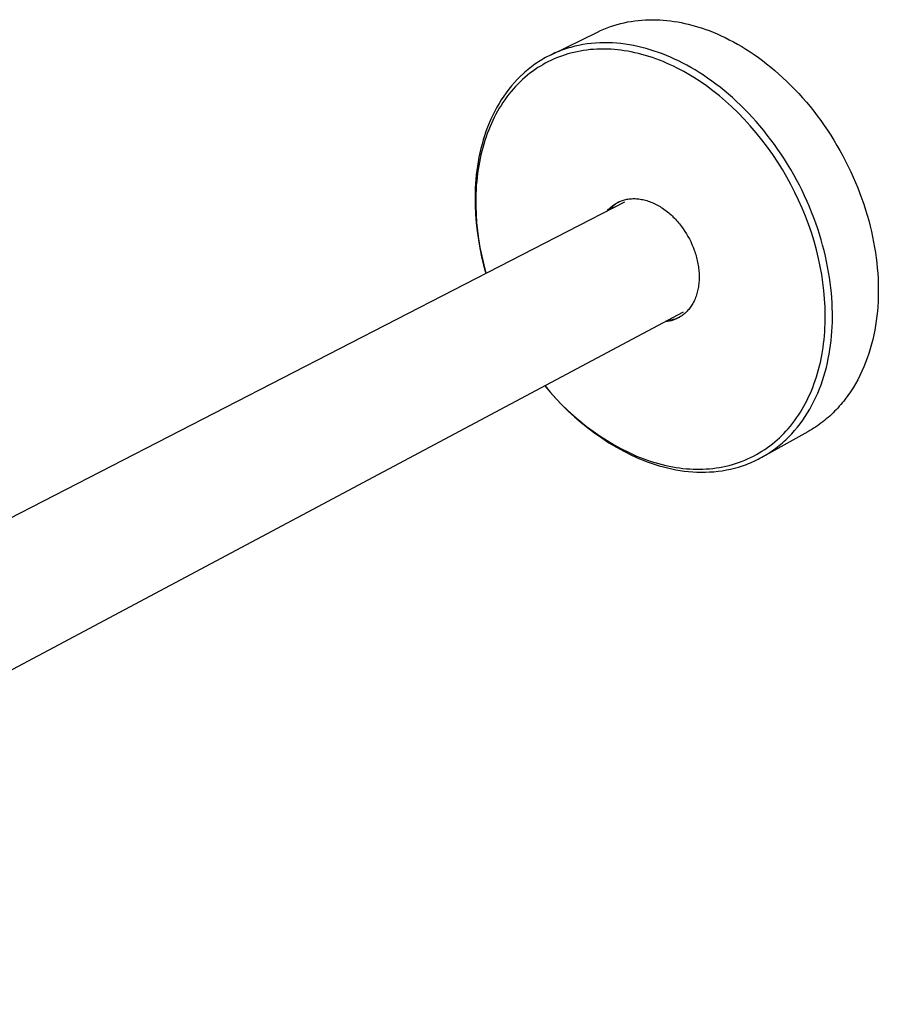
# Model space of a CAD drawing. Units: millimetres. Extents: x -528 to 223, y -535 to 216.
# Drawn here: x -324 to -120, y -505 to -271 of the extents above; entities that cross this region are included whole.
import ezdxf

# ---------------------------------------------------------------- set-up
doc = ezdxf.new("R2010")
doc.units = ezdxf.units.MM
doc.header["$MEASUREMENT"] = 0
doc.layers.add('Default', color=7, linetype='Continuous', true_color=0x000000)

msp = doc.modelspace()

# ---------------------------------------------------------------- linework, layer by layer
at = {"layer": 'Default', "color": 7, "true_color": 0xffffff}
for p, q in [((-174.49, -271.32), (-173.64, -271.31)), ((-173.64, -271.31), (-172.79, -271.32)), ((-185.99, -273.89), (-185.22, -273.55)), ((-185.22, -273.55), (-184.43, -273.24)), ((-184.43, -273.24), (-183.64, -272.95)), ((-183.64, -272.95), (-182.84, -272.68)), ((-182.84, -272.68), (-182.03, -272.44)), ((-182.03, -272.44), (-181.21, -272.22)), ((-181.21, -272.22), (-180.39, -272.03)), ((-180.39, -272.03), (-179.56, -271.86)), ((-179.56, -271.86), (-178.73, -271.71)), ((-178.73, -271.71), (-177.89, -271.59)), ((-177.89, -271.59), (-177.04, -271.48)), ((-177.04, -271.48), (-176.2, -271.41)), ((-176.2, -271.41), (-175.35, -271.35)), ((-175.35, -271.35), (-174.49, -271.32)), ((-172.79, -271.32), (-171.93, -271.36)), ((-171.93, -271.36), (-171.08, -271.42)), ((-171.08, -271.42), (-170.22, -271.49)), ((-170.22, -271.49), (-169.37, -271.59)), ((-169.37, -271.59), (-168.52, -271.71)), ((-168.52, -271.71), (-167.67, -271.85)), ((-167.67, -271.85), (-166.82, -272.01)), ((-166.82, -272.01), (-165.98, -272.18)), ((-165.98, -272.18), (-165.14, -272.38)), ((-165.14, -272.38), (-164.31, -272.59)), ((-164.31, -272.59), (-163.48, -272.82)), ((-163.48, -272.82), (-162.65, -273.07)), ((-162.65, -273.07), (-161.84, -273.34)), ((-161.84, -273.34), (-161.02, -273.62)), ((-161.02, -273.62), (-160.22, -273.91)), ((-197.74, -279.64), (-186.75, -274.25)), ((-186.75, -274.25), (-185.99, -273.89)), ((-160.22, -273.91), (-159.27, -274.29)), ((-159.27, -274.29), (-158.31, -274.69)), ((-158.31, -274.69), (-157.35, -275.12)), ((-157.35, -275.12), (-156.38, -275.57)), ((-156.38, -275.57), (-155.4, -276.06)), ((-194.52, -278.32), (-194.99, -278.49)), ((-194.04, -278.17), (-194.52, -278.32)), ((-193.57, -278.02), (-194.04, -278.17)), ((-193.09, -277.88), (-193.57, -278.02)), ((-192.13, -277.63), (-193.09, -277.88)), ((-191.15, -277.41), (-192.13, -277.63)), ((-190.17, -277.22), (-191.15, -277.41)), ((-189.18, -277.07), (-190.17, -277.22)), ((-188.19, -276.95), (-189.18, -277.07)), ((-187.19, -276.86), (-188.19, -276.95)), ((-186.9, -278.32), (-187.69, -278.37)), ((-186.19, -276.81), (-187.19, -276.86)), ((-186.05, -278.29), (-186.9, -278.32)), ((-185.18, -276.78), (-186.19, -276.81)), ((-185.19, -278.29), (-186.05, -278.29)), ((-184.34, -278.3), (-185.19, -278.29)), ((-184.17, -276.79), (-185.18, -276.78)), ((-183.48, -278.34), (-184.34, -278.3)), ((-183.16, -276.83), (-184.17, -276.79)), ((-182.15, -276.9), (-183.16, -276.83)), ((-181.15, -276.99), (-182.15, -276.9)), ((-180.14, -277.12), (-181.15, -276.99)), ((-179.14, -277.27), (-180.14, -277.12)), ((-178.14, -277.46), (-179.14, -277.27)), ((-177.14, -277.66), (-178.14, -277.46)), ((-176.15, -277.9), (-177.14, -277.66)), ((-175.17, -278.16), (-176.15, -277.9)), ((-174.19, -278.44), (-175.17, -278.16)), ((-155.4, -276.06), (-154.42, -276.57)), ((-154.42, -276.57), (-153.44, -277.12)), ((-153.44, -277.12), (-152.45, -277.7)), ((-152.45, -277.7), (-151.46, -278.3)), ((-151.46, -278.3), (-150.48, -278.94)), ((-199.5, -280.57), (-199.93, -280.82)), ((-199.06, -280.33), (-199.5, -280.57)), ((-198.62, -280.09), (-199.06, -280.33)), ((-198.18, -279.86), (-198.62, -280.09)), ((-197.74, -279.64), (-198.18, -279.86)), ((-197.29, -279.43), (-197.74, -279.64)), ((-196.83, -279.22), (-197.29, -279.43)), ((-196.43, -280.39), (-197.14, -280.69)), ((-196.38, -279.03), (-196.83, -279.22)), ((-195.71, -280.1), (-196.43, -280.39)), ((-195.92, -278.84), (-196.38, -279.03)), ((-195.45, -278.66), (-195.92, -278.84)), ((-195.07, -279.87), (-195.71, -280.1)), ((-194.99, -278.49), (-195.45, -278.66)), ((-194.43, -279.66), (-195.07, -279.87)), ((-193.77, -279.46), (-194.43, -279.66)), ((-193.12, -279.27), (-193.77, -279.46)), ((-192.36, -279.08), (-193.12, -279.27)), ((-191.59, -278.91), (-192.36, -279.08)), ((-190.81, -278.76), (-191.59, -278.91)), ((-190.03, -278.63), (-190.81, -278.76)), ((-189.25, -278.52), (-190.03, -278.63)), ((-188.47, -278.43), (-189.25, -278.52)), ((-187.69, -278.37), (-188.47, -278.43)), ((-182.71, -278.4), (-183.48, -278.34)), ((-181.93, -278.47), (-182.71, -278.4)), ((-181.16, -278.56), (-181.93, -278.47)), ((-180.39, -278.67), (-181.16, -278.56)), ((-179.54, -278.81), (-180.39, -278.67)), ((-178.69, -278.97), (-179.54, -278.81)), ((-177.84, -279.15), (-178.69, -278.97)), ((-177.01, -279.34), (-177.84, -279.15)), ((-176.17, -279.56), (-177.01, -279.34)), ((-175.34, -279.79), (-176.17, -279.56)), ((-174.51, -280.04), (-175.34, -279.79)), ((-173.69, -280.31), (-174.51, -280.04)), ((-173.22, -278.75), (-174.19, -278.44)), ((-172.83, -280.62), (-173.69, -280.31)), ((-172.26, -279.08), (-173.22, -278.75)), ((-171.98, -280.94), (-172.83, -280.62)), ((-171.31, -279.43), (-172.26, -279.08)), ((-170.36, -279.81), (-171.31, -279.43)), ((-169.4, -280.21), (-170.36, -279.81)), ((-168.43, -280.65), (-169.4, -280.21)), ((-167.46, -281.11), (-168.43, -280.65)), ((-150.48, -278.94), (-149.49, -279.6)), ((-149.49, -279.6), (-148.5, -280.3)), ((-148.5, -280.3), (-147.51, -281.02)), ((-202.81, -282.81), (-203.2, -283.12)), ((-202.41, -282.5), (-202.81, -282.81)), ((-202.01, -282.21), (-202.41, -282.5)), ((-201.6, -281.91), (-202.01, -282.21)), ((-201.19, -281.63), (-201.6, -281.91)), ((-200.87, -282.7), (-201.51, -283.13)), ((-200.77, -281.35), (-201.19, -281.63)), ((-200.3, -282.34), (-200.87, -282.7)), ((-200.35, -281.08), (-200.77, -281.35)), ((-199.93, -280.82), (-200.35, -281.08)), ((-199.72, -282), (-200.3, -282.34)), ((-199.13, -281.67), (-199.72, -282)), ((-198.53, -281.35), (-199.13, -281.67)), ((-197.84, -281.01), (-198.53, -281.35)), ((-197.14, -280.69), (-197.84, -281.01)), ((-171.13, -281.27), (-171.98, -280.94)), ((-170.29, -281.63), (-171.13, -281.27)), ((-169.45, -282), (-170.29, -281.63)), ((-168.63, -282.39), (-169.45, -282)), ((-167.81, -282.8), (-168.63, -282.39)), ((-167, -283.21), (-167.81, -282.8)), ((-166.48, -281.6), (-167.46, -281.11)), ((-165.5, -282.12), (-166.48, -281.6)), ((-164.51, -282.67), (-165.5, -282.12)), ((-163.52, -283.25), (-164.51, -282.67)), ((-147.51, -281.02), (-146.53, -281.78)), ((-146.53, -281.78), (-145.55, -282.56)), ((-145.55, -282.56), (-144.58, -283.38)), ((-205.08, -284.8), (-205.79, -285.52)), ((-204.34, -284.11), (-205.08, -284.8)), ((-203.96, -285.03), (-204.55, -285.55)), ((-203.96, -283.77), (-204.34, -284.11)), ((-203.58, -283.45), (-203.96, -283.77)), ((-203.36, -284.52), (-203.96, -285.03)), ((-203.2, -283.12), (-203.58, -283.45)), ((-202.76, -284.04), (-203.36, -284.52)), ((-202.14, -283.58), (-202.76, -284.04)), ((-201.51, -283.13), (-202.14, -283.58)), ((-166.2, -283.65), (-167, -283.21)), ((-165.41, -284.09), (-166.2, -283.65)), ((-163.86, -285.02), (-165.41, -284.09)), ((-162.33, -286), (-163.86, -285.02)), ((-162.53, -283.86), (-163.52, -283.25)), ((-161.54, -284.5), (-162.53, -283.86)), ((-160.55, -285.17), (-161.54, -284.5)), ((-159.56, -285.88), (-160.55, -285.17)), ((-144.58, -283.38), (-143.61, -284.22)), ((-143.61, -284.22), (-142.65, -285.09)), ((-142.65, -285.09), (-141.7, -285.99)), ((-207.15, -287.03), (-207.79, -287.83)), ((-206.48, -286.26), (-207.15, -287.03)), ((-206.22, -287.22), (-206.74, -287.8)), ((-205.79, -285.52), (-206.48, -286.26)), ((-205.68, -286.65), (-206.22, -287.22)), ((-205.12, -286.09), (-205.68, -286.65)), ((-204.55, -285.55), (-205.12, -286.09)), ((-160.85, -287.04), (-162.33, -286)), ((-159.29, -288.19), (-160.85, -287.04)), ((-158.57, -286.61), (-159.56, -285.88)), ((-157.59, -287.37), (-158.57, -286.61)), ((-156.61, -288.16), (-157.59, -287.37)), ((-141.7, -285.99), (-140.75, -286.92)), ((-140.75, -286.92), (-139.82, -287.88)), ((-209.01, -289.49), (-209.58, -290.35)), ((-208.41, -288.65), (-209.01, -289.49)), ((-208.24, -289.65), (-208.72, -290.31)), ((-207.79, -287.83), (-208.41, -288.65)), ((-207.75, -289.01), (-208.24, -289.65)), ((-207.25, -288.4), (-207.75, -289.01)), ((-206.74, -287.8), (-207.25, -288.4)), ((-157.77, -289.4), (-159.29, -288.19)), ((-156.29, -290.66), (-157.77, -289.4)), ((-155.63, -288.98), (-156.61, -288.16)), ((-154.66, -289.83), (-155.63, -288.98)), ((-153.69, -290.71), (-154.66, -289.83)), ((-139.82, -287.88), (-138.9, -288.86)), ((-138.9, -288.86), (-137.99, -289.87)), ((-137.99, -289.87), (-137.1, -290.9)), ((-210.64, -292.13), (-211.13, -293.05)), ((-210.12, -291.23), (-210.64, -292.13)), ((-210.06, -292.36), (-210.47, -293.07)), ((-209.58, -290.35), (-210.12, -291.23)), ((-209.63, -291.67), (-210.06, -292.36)), ((-209.19, -290.99), (-209.63, -291.67)), ((-208.72, -290.31), (-209.19, -290.99)), ((-154.85, -291.96), (-156.29, -290.66)), ((-153.32, -293.44), (-154.85, -291.96)), ((-152.74, -291.62), (-153.69, -290.71)), ((-151.79, -292.55), (-152.74, -291.62)), ((-137.1, -290.9), (-136.22, -291.96)), ((-136.22, -291.96), (-135.35, -293.04)), ((-211.6, -293.98), (-212.04, -294.93)), ((-211.13, -293.05), (-211.6, -293.98)), ((-211.24, -294.51), (-211.6, -295.24)), ((-210.86, -293.78), (-211.24, -294.51)), ((-210.47, -293.07), (-210.86, -293.78)), ((-151.84, -294.96), (-153.32, -293.44)), ((-150.86, -293.52), (-151.79, -292.55)), ((-149.93, -294.51), (-150.86, -293.52)), ((-149.02, -295.52), (-149.93, -294.51)), ((-135.35, -293.04), (-134.5, -294.14)), ((-134.5, -294.14), (-133.67, -295.26)), ((-212.85, -296.88), (-213.22, -297.87)), ((-212.46, -295.9), (-212.85, -296.88)), ((-212.26, -296.72), (-212.57, -297.47)), ((-212.04, -294.93), (-212.46, -295.9)), ((-211.94, -295.97), (-212.26, -296.72)), ((-211.6, -295.24), (-211.94, -295.97)), ((-150.41, -296.53), (-151.84, -294.96)), ((-149.02, -298.15), (-150.41, -296.53)), ((-148.12, -296.56), (-149.02, -295.52)), ((-147.24, -297.63), (-148.12, -296.56)), ((-133.67, -295.26), (-132.86, -296.41)), ((-132.86, -296.41), (-132.07, -297.57)), ((-213.56, -298.87), (-213.87, -299.88)), ((-213.22, -297.87), (-213.56, -298.87)), ((-213.2, -299.15), (-213.49, -300.01)), ((-212.9, -298.31), (-213.2, -299.15)), ((-212.57, -297.47), (-212.9, -298.31)), ((-147.66, -299.84), (-149.02, -298.15)), ((-146.37, -298.71), (-147.24, -297.63)), ((-145.52, -299.82), (-146.37, -298.71)), ((-132.07, -297.57), (-131.3, -298.75)), ((-131.3, -298.75), (-130.55, -299.95)), ((-214.16, -300.9), (-214.43, -301.93)), ((-213.99, -301.72), (-214.22, -302.57)), ((-213.87, -299.88), (-214.16, -300.9)), ((-213.75, -300.87), (-213.99, -301.72)), ((-213.49, -300.01), (-213.75, -300.87)), ((-146.35, -301.58), (-147.66, -299.84)), ((-145.09, -303.35), (-146.35, -301.58)), ((-144.69, -300.95), (-145.52, -299.82)), ((-143.87, -302.11), (-144.69, -300.95)), ((-130.55, -299.95), (-129.82, -301.16)), ((-129.82, -301.16), (-129.12, -302.39)), ((-214.88, -304), (-215.07, -305.05)), ((-214.67, -302.96), (-214.88, -304)), ((-214.43, -301.93), (-214.67, -302.96)), ((-214.43, -303.43), (-214.62, -304.3)), ((-214.22, -302.57), (-214.43, -303.43)), ((-143.89, -305.16), (-145.09, -303.35)), ((-143.08, -303.28), (-143.87, -302.11)), ((-142.3, -304.47), (-143.08, -303.28)), ((-129.12, -302.39), (-128.44, -303.63)), ((-128.44, -303.63), (-127.78, -304.88)), ((-215.24, -306.1), (-215.39, -307.15)), ((-215.07, -305.05), (-215.24, -306.1)), ((-214.95, -306.03), (-215.09, -306.91)), ((-214.79, -305.16), (-214.95, -306.03)), ((-214.62, -304.3), (-214.79, -305.16)), ((-142.8, -306.91), (-143.89, -305.16)), ((-141.55, -305.67), (-142.3, -304.47)), ((-140.82, -306.89), (-141.55, -305.67)), ((-127.78, -304.88), (-127.15, -306.15)), ((-127.15, -306.15), (-126.54, -307.42)), ((-215.51, -308.2), (-215.61, -309.25)), ((-215.39, -307.15), (-215.51, -308.2)), ((-215.21, -307.78), (-215.33, -308.76)), ((-215.09, -306.91), (-215.21, -307.78)), ((-141.76, -308.69), (-142.8, -306.91)), ((-140.77, -310.5), (-141.76, -308.69)), ((-140.11, -308.13), (-140.82, -306.89)), ((-139.42, -309.38), (-140.11, -308.13)), ((-126.54, -307.42), (-125.96, -308.7)), ((-125.96, -308.7), (-125.41, -309.98)), ((-215.69, -310.3), (-215.75, -311.36)), ((-215.61, -309.25), (-215.69, -310.3)), ((-215.51, -310.72), (-215.57, -311.7)), ((-215.43, -309.74), (-215.51, -310.72)), ((-215.33, -308.76), (-215.43, -309.74)), ((-139.83, -312.33), (-140.77, -310.5)), ((-138.76, -310.64), (-139.42, -309.38)), ((-138.13, -311.91), (-138.76, -310.64)), ((-125.41, -309.98), (-124.88, -311.27)), ((-215.75, -311.36), (-215.8, -313.4)), ((-215.8, -313.4), (-215.78, -315.45)), ((-215.62, -312.68), (-215.64, -313.67)), ((-215.57, -311.7), (-215.62, -312.68)), ((-138.94, -314.18), (-139.83, -312.33)), ((-137.52, -313.19), (-138.13, -311.91)), ((-136.93, -314.47), (-137.52, -313.19)), ((-124.88, -311.27), (-124.38, -312.56)), ((-124.38, -312.56), (-123.9, -313.86)), ((-491.1, -474.43), (-180.2, -314.58)), ((-215.78, -315.45), (-215.69, -317.49)), ((-215.64, -313.67), (-215.65, -314.65)), ((-215.65, -314.65), (-215.64, -315.64)), ((-215.64, -315.64), (-215.57, -317.57)), ((-183.48, -315.78), (-183.27, -315.61)), ((-183.27, -315.61), (-183.06, -315.44)), ((-183.05, -315.64), (-183.25, -315.83)), ((-183.06, -315.44), (-182.84, -315.28)), ((-182.85, -315.46), (-183.05, -315.64)), ((-182.64, -315.28), (-182.85, -315.46)), ((-182.84, -315.28), (-182.62, -315.13)), ((-182.42, -315.12), (-182.64, -315.28)), ((-182.62, -315.13), (-182.39, -314.99)), ((-182.2, -314.96), (-182.42, -315.12)), ((-182.39, -314.99), (-182.17, -314.86)), ((-181.98, -314.8), (-182.2, -314.96)), ((-182.17, -314.86), (-181.96, -314.74)), ((-181.75, -314.66), (-181.98, -314.8)), ((-181.96, -314.74), (-181.73, -314.63)), ((-181.59, -314.56), (-181.75, -314.66)), ((-181.73, -314.63), (-181.5, -314.53)), ((-181.5, -314.53), (-181.27, -314.43)), ((-181.27, -314.43), (-181.03, -314.33)), ((-181.03, -314.33), (-180.78, -314.25)), ((-180.78, -314.25), (-180.53, -314.17)), ((-180.53, -314.17), (-180.28, -314.1)), ((-180.28, -314.1), (-180.02, -314.03)), ((-180.02, -314.03), (-179.75, -313.98)), ((-179.75, -313.98), (-179.48, -313.93)), ((-179.48, -313.93), (-179.21, -313.89)), ((-179.21, -313.89), (-178.93, -313.86)), ((-178.93, -313.86), (-178.64, -313.84)), ((-178.64, -313.84), (-178.36, -313.82)), ((-178.36, -313.82), (-178.07, -313.82)), ((-178.07, -313.82), (-177.77, -313.82)), ((-177.77, -313.82), (-177.47, -313.84)), ((-177.47, -313.84), (-177.17, -313.86)), ((-177.17, -313.86), (-176.87, -313.89)), ((-176.87, -313.89), (-176.56, -313.93)), ((-176.56, -313.93), (-176.26, -313.99)), ((-176.26, -313.99), (-175.95, -314.05)), ((-175.95, -314.05), (-175.63, -314.12)), ((-175.63, -314.12), (-175.32, -314.2)), ((-175.32, -314.2), (-175.01, -314.29)), ((-175.01, -314.29), (-174.69, -314.39)), ((-174.69, -314.39), (-174.38, -314.5)), ((-174.38, -314.5), (-174.06, -314.62)), ((-174.06, -314.62), (-173.74, -314.75)), ((-173.74, -314.75), (-173.43, -314.89)), ((-173.43, -314.89), (-173.12, -315.03)), ((-173.12, -315.03), (-172.8, -315.19)), ((-172.8, -315.19), (-172.49, -315.35)), ((-172.49, -315.35), (-172.18, -315.53)), ((-172.18, -315.53), (-171.87, -315.71)), ((-171.87, -315.71), (-171.57, -315.9)), ((-138.11, -316.06), (-138.94, -314.18)), ((-136.37, -315.77), (-136.93, -314.47)), ((-123.9, -313.86), (-123.46, -315.16)), ((-123.46, -315.16), (-123.04, -316.45)), ((-215.69, -317.49), (-215.54, -319.53)), ((-215.57, -317.57), (-215.44, -319.51)), ((-184.44, -316.75), (-184.26, -316.55)), ((-184.26, -316.55), (-184.07, -316.35)), ((-184.07, -316.35), (-183.88, -316.15)), ((-183.88, -316.15), (-183.69, -315.97)), ((-183.62, -316.22), (-183.8, -316.43)), ((-183.69, -315.97), (-183.48, -315.78)), ((-183.44, -316.02), (-183.62, -316.22)), ((-183.25, -315.83), (-183.44, -316.02)), ((-171.57, -315.9), (-171.27, -316.1)), ((-171.27, -316.1), (-170.97, -316.3)), ((-170.97, -316.3), (-170.67, -316.52)), ((-170.67, -316.52), (-170.38, -316.74)), ((-170.38, -316.74), (-170.09, -316.97)), ((-170.09, -316.97), (-169.81, -317.2)), ((-169.81, -317.2), (-169.53, -317.44)), ((-169.53, -317.44), (-169.25, -317.69)), ((-169.25, -317.69), (-168.98, -317.94)), ((-168.98, -317.94), (-168.71, -318.2)), ((-137.33, -317.96), (-138.11, -316.06)), ((-136.6, -319.88), (-137.33, -317.96)), ((-135.84, -317.06), (-136.37, -315.77)), ((-135.34, -318.36), (-135.84, -317.06)), ((-123.04, -316.45), (-122.65, -317.74)), ((-122.65, -317.74), (-122.29, -319.03)), ((-215.54, -319.53), (-215.32, -321.56)), ((-215.44, -319.51), (-215.24, -321.44)), ((-168.71, -318.2), (-168.45, -318.46)), ((-168.45, -318.46), (-168.19, -318.73)), ((-168.19, -318.73), (-167.94, -319)), ((-167.94, -319), (-167.7, -319.28)), ((-167.7, -319.28), (-167.46, -319.56)), ((-167.46, -319.56), (-167.23, -319.84)), ((-167.23, -319.84), (-167, -320.13)), ((-167, -320.13), (-166.78, -320.42)), ((-166.78, -320.42), (-166.35, -321)), ((-135.91, -321.89), (-136.6, -319.88)), ((-134.86, -319.67), (-135.34, -318.36)), ((-134.41, -320.97), (-134.86, -319.67)), ((-122.29, -319.03), (-121.95, -320.32)), ((-121.95, -320.32), (-121.64, -321.6)), ((-215.32, -321.56), (-215.03, -323.59)), ((-215.24, -321.44), (-214.99, -323.36)), ((-166.35, -321), (-165.95, -321.59)), ((-165.95, -321.59), (-165.58, -322.19)), ((-165.58, -322.19), (-165.23, -322.79)), ((-135.28, -323.92), (-135.91, -321.89)), ((-133.99, -322.27), (-134.41, -320.97)), ((-133.6, -323.57), (-133.99, -322.27)), ((-121.64, -321.6), (-121.36, -322.87)), ((-215.03, -323.59), (-214.68, -325.6)), ((-214.99, -323.36), (-214.64, -325.43)), ((-165.23, -322.79), (-164.9, -323.4)), ((-164.9, -323.4), (-164.58, -324.03)), ((-164.58, -324.03), (-164.28, -324.68)), ((-164.28, -324.68), (-164, -325.35)), ((-134.71, -325.97), (-135.28, -323.92)), ((-133.23, -324.87), (-133.6, -323.57)), ((-132.89, -326.16), (-133.23, -324.87)), ((-121.36, -322.87), (-121.11, -324.14)), ((-121.11, -324.14), (-120.88, -325.4)), ((-214.68, -325.6), (-214.27, -327.61)), ((-214.64, -325.43), (-214.24, -327.49)), ((-164, -325.35), (-163.74, -326.04)), ((-163.74, -326.04), (-163.62, -326.39)), ((-163.62, -326.39), (-163.5, -326.74)), ((-163.5, -326.74), (-163.39, -327.1)), ((-163.39, -327.1), (-163.28, -327.46)), ((-134.2, -328.04), (-134.71, -325.97)), ((-132.58, -327.45), (-132.89, -326.16)), ((-132.29, -328.73), (-132.58, -327.45)), ((-120.88, -325.4), (-120.68, -326.64)), ((-120.68, -326.64), (-120.51, -327.88)), ((-214.27, -327.61), (-213.79, -329.59)), ((-214.24, -327.49), (-213.76, -329.53)), ((-213.79, -329.59), (-213.25, -331.57)), ((-213.76, -329.53), (-213.23, -331.56)), ((-163.28, -327.46), (-163.19, -327.82)), ((-163.19, -327.82), (-163.09, -328.18)), ((-163.09, -328.18), (-163.01, -328.55)), ((-163.01, -328.55), (-162.93, -328.92)), ((-162.93, -328.92), (-162.86, -329.29)), ((-162.86, -329.29), (-162.8, -329.66)), ((-162.8, -329.66), (-162.74, -330.03)), ((-133.8, -329.93), (-134.2, -328.04)), ((-132.04, -330), (-132.29, -328.73)), ((-120.51, -327.88), (-120.36, -329.1)), ((-120.36, -329.1), (-120.24, -330.31)), ((-162.74, -330.03), (-162.7, -330.4)), ((-162.7, -330.4), (-162.66, -330.77)), ((-162.66, -330.77), (-162.62, -331.14)), ((-162.62, -331.14), (-162.6, -331.51)), ((-162.6, -331.51), (-162.58, -331.88)), ((-162.58, -331.88), (-162.57, -332.25)), ((-133.45, -331.83), (-133.8, -329.93)), ((-133.15, -333.75), (-133.45, -331.83)), ((-131.81, -331.27), (-132.04, -330)), ((-131.61, -332.52), (-131.81, -331.27)), ((-120.24, -330.31), (-120.15, -331.51)), ((-120.15, -331.51), (-120.07, -332.69)), ((-162.7, -334.39), (-162.74, -334.74)), ((-162.66, -334.04), (-162.7, -334.39)), ((-162.62, -333.69), (-162.66, -334.04)), ((-162.6, -333.33), (-162.62, -333.69)), ((-162.58, -332.97), (-162.6, -333.33)), ((-162.57, -332.61), (-162.58, -332.97)), ((-162.57, -332.25), (-162.57, -332.61)), ((-132.92, -335.67), (-133.15, -333.75)), ((-131.43, -333.76), (-131.61, -332.52)), ((-131.28, -334.99), (-131.43, -333.76)), ((-120.07, -332.69), (-120.03, -333.85)), ((-120.03, -333.85), (-120, -335)), ((-163.2, -336.71), (-163.31, -337.01)), ((-163.11, -336.39), (-163.2, -336.71)), ((-163.02, -336.07), (-163.11, -336.39)), ((-162.94, -335.75), (-163.02, -336.07)), ((-162.87, -335.42), (-162.94, -335.75)), ((-162.8, -335.08), (-162.87, -335.42)), ((-162.74, -334.74), (-162.8, -335.08)), ((-132.75, -337.64), (-132.92, -335.67)), ((-131.16, -336.2), (-131.28, -334.99)), ((-131.06, -337.41), (-131.16, -336.2)), ((-120, -336.14), (-120.02, -337.25)), ((-120, -335), (-120, -336.14)), ((-164.22, -338.97), (-164.38, -339.22)), ((-164.07, -338.71), (-164.22, -338.97)), ((-163.93, -338.45), (-164.07, -338.71)), ((-163.79, -338.17), (-163.93, -338.45)), ((-163.66, -337.9), (-163.79, -338.17)), ((-163.54, -337.61), (-163.66, -337.9)), ((-163.42, -337.31), (-163.54, -337.61)), ((-163.31, -337.01), (-163.42, -337.31)), ((-132.64, -339.62), (-132.75, -337.64)), ((-130.98, -338.59), (-131.06, -337.41)), ((-130.93, -339.77), (-130.98, -338.59)), ((-120.07, -338.35), (-120.13, -339.43)), ((-120.02, -337.25), (-120.07, -338.35)), ((-166.35, -340.78), (-475.23, -505.21)), ((-166.39, -341.42), (-166.59, -341.57)), ((-166.19, -341.26), (-166.39, -341.42)), ((-165.99, -341.09), (-166.19, -341.26)), ((-165.79, -340.92), (-165.99, -341.09)), ((-165.6, -340.74), (-165.79, -340.92)), ((-165.41, -340.54), (-165.6, -340.74)), ((-165.23, -340.34), (-165.41, -340.54)), ((-165.05, -340.13), (-165.23, -340.34)), ((-164.87, -339.92), (-165.05, -340.13)), ((-164.7, -339.69), (-164.87, -339.92)), ((-164.54, -339.46), (-164.7, -339.69)), ((-164.38, -339.22), (-164.54, -339.46)), ((-132.61, -340.61), (-132.64, -339.62)), ((-132.6, -341.6), (-132.61, -340.61)), ((-130.91, -340.92), (-130.93, -339.77)), ((-130.9, -342.06), (-130.91, -340.92)), ((-120.22, -340.56), (-120.34, -341.69)), ((-120.13, -339.43), (-120.22, -340.56)), ((-170.32, -343.02), (-170.6, -343.04)), ((-170.05, -342.98), (-170.32, -343.02)), ((-169.78, -342.93), (-170.05, -342.98)), ((-169.97, -342.71), (-169.7, -342.68)), ((-169.51, -342.88), (-169.78, -342.93)), ((-169.7, -342.68), (-169.44, -342.64)), ((-169.24, -342.81), (-169.51, -342.88)), ((-169.44, -342.64), (-169.18, -342.6)), ((-168.98, -342.74), (-169.24, -342.81)), ((-169.18, -342.6), (-168.92, -342.55)), ((-168.72, -342.65), (-168.98, -342.74)), ((-168.92, -342.55), (-168.66, -342.49)), ((-168.46, -342.56), (-168.72, -342.65)), ((-168.66, -342.49), (-168.41, -342.42)), ((-168.2, -342.46), (-168.46, -342.56)), ((-168.41, -342.42), (-168.15, -342.34)), ((-167.95, -342.35), (-168.2, -342.46)), ((-168.15, -342.34), (-167.9, -342.25)), ((-167.7, -342.24), (-167.95, -342.35)), ((-167.9, -342.25), (-167.65, -342.16)), ((-167.46, -342.11), (-167.7, -342.24)), ((-167.65, -342.16), (-167.41, -342.06)), ((-167.22, -341.98), (-167.46, -342.11)), ((-167.41, -342.06), (-167.17, -341.95)), ((-167.01, -341.85), (-167.22, -341.98)), ((-166.8, -341.72), (-167.01, -341.85)), ((-166.59, -341.57), (-166.8, -341.72)), ((-132.67, -344.52), (-132.63, -343.57)), ((-132.63, -343.57), (-132.6, -342.59)), ((-132.6, -342.59), (-132.6, -341.6)), ((-130.96, -344.28), (-130.92, -343.18)), ((-130.92, -343.18), (-130.9, -342.06)), ((-120.49, -342.83), (-120.65, -343.96)), ((-120.34, -341.69), (-120.49, -342.83)), ((-132.8, -346.39), (-132.72, -345.46)), ((-132.72, -345.46), (-132.67, -344.52)), ((-131.11, -346.44), (-131.02, -345.37)), ((-131.02, -345.37), (-130.96, -344.28)), ((-120.85, -345.08), (-121.07, -346.2)), ((-120.65, -343.96), (-120.85, -345.08)), ((-133.12, -349.2), (-132.99, -348.27)), ((-132.99, -348.27), (-132.89, -347.33)), ((-132.89, -347.33), (-132.8, -346.39)), ((-131.34, -348.59), (-131.22, -347.52)), ((-131.22, -347.52), (-131.11, -346.44)), ((-121.61, -348.42), (-121.91, -349.52)), ((-121.33, -347.31), (-121.61, -348.42)), ((-121.07, -346.2), (-121.33, -347.31)), ((-133.43, -351.06), (-133.26, -350.13)), ((-133.26, -350.13), (-133.12, -349.2)), ((-131.88, -351.8), (-131.67, -350.73)), ((-131.67, -350.73), (-131.5, -349.66)), ((-131.5, -349.66), (-131.34, -348.59)), ((-122.25, -350.6), (-122.62, -351.68)), ((-121.91, -349.52), (-122.25, -350.6)), ((-133.97, -353.55), (-133.77, -352.73)), ((-133.77, -352.73), (-133.59, -351.89)), ((-133.59, -351.89), (-133.43, -351.06)), ((-132.35, -353.91), (-132.1, -352.86)), ((-132.1, -352.86), (-131.88, -351.8)), ((-123.01, -352.74), (-123.43, -353.79)), ((-122.62, -351.68), (-123.01, -352.74)), ((-134.7, -356.16), (-134.43, -355.27)), ((-134.43, -355.27), (-134.18, -354.38)), ((-134.18, -354.38), (-133.97, -353.55)), ((-132.93, -355.99), (-132.63, -354.95)), ((-132.63, -354.95), (-132.35, -353.91)), ((-123.89, -354.82), (-124.37, -355.83)), ((-123.43, -353.79), (-123.89, -354.82)), ((-135.3, -357.92), (-134.99, -357.05)), ((-134.99, -357.05), (-134.7, -356.16)), ((-133.61, -358.03), (-133.26, -357.01)), ((-133.26, -357.01), (-132.93, -355.99)), ((-125.42, -357.8), (-125.99, -358.75)), ((-124.88, -356.83), (-125.42, -357.8)), ((-124.37, -355.83), (-124.88, -356.83)), ((-199.21, -358.28), (-197.91, -359.85)), ((-199.19, -358.27), (-197.93, -359.78)), ((-197.93, -359.78), (-196.61, -361.26)), ((-197.91, -359.85), (-196.55, -361.38)), ((-136.22, -360.2), (-135.89, -359.45)), ((-135.89, -359.45), (-135.59, -358.69)), ((-135.59, -358.69), (-135.3, -357.92)), ((-134.83, -360.99), (-134.4, -360.02)), ((-134.4, -360.02), (-133.99, -359.03)), ((-133.99, -359.03), (-133.61, -358.03)), ((-126.59, -359.68), (-127.22, -360.59)), ((-125.99, -358.75), (-126.59, -359.68)), ((-196.61, -361.26), (-195.24, -362.69)), ((-196.55, -361.38), (-195.15, -362.87)), ((-137.67, -363.12), (-137.28, -362.4)), ((-137.28, -362.4), (-136.91, -361.68)), ((-136.91, -361.68), (-136.56, -360.94)), ((-136.56, -360.94), (-136.22, -360.2)), ((-135.77, -362.89), (-135.29, -361.95)), ((-135.29, -361.95), (-134.83, -360.99)), ((-128.56, -362.33), (-128.91, -362.74)), ((-128.21, -361.9), (-128.56, -362.33)), ((-127.87, -361.47), (-128.21, -361.9)), ((-127.22, -360.59), (-127.87, -361.47)), ((-195.24, -362.69), (-193.83, -364.07)), ((-195.15, -362.87), (-193.69, -364.3)), ((-193.83, -364.07), (-192.36, -365.4)), ((-193.69, -364.3), (-192.18, -365.69)), ((-138.96, -365.23), (-138.51, -364.53)), ((-138.51, -364.53), (-138.08, -363.83)), ((-138.08, -363.83), (-137.67, -363.12)), ((-137.38, -365.6), (-136.82, -364.72)), ((-136.82, -364.72), (-136.28, -363.82)), ((-136.28, -363.82), (-135.77, -362.89)), ((-130.76, -364.72), (-131.15, -365.09)), ((-130.38, -364.34), (-130.76, -364.72)), ((-130, -363.95), (-130.38, -364.34)), ((-129.63, -363.56), (-130, -363.95)), ((-129.27, -363.15), (-129.63, -363.56)), ((-128.91, -362.74), (-129.27, -363.15)), ((-192.36, -365.4), (-190.86, -366.68)), ((-192.18, -365.69), (-190.63, -367.02)), ((-190.86, -366.68), (-189.31, -367.91)), ((-190.63, -367.02), (-189.03, -368.29)), ((-140.39, -367.23), (-139.9, -366.58)), ((-139.9, -366.58), (-139.42, -365.91)), ((-139.42, -365.91), (-138.96, -365.23)), ((-138.58, -367.3), (-137.97, -366.47)), ((-137.97, -366.47), (-137.38, -365.6)), ((-133.62, -367.16), (-134.05, -367.47)), ((-133.19, -366.83), (-133.62, -367.16)), ((-132.77, -366.5), (-133.19, -366.83)), ((-132.36, -366.16), (-132.77, -366.5)), ((-131.95, -365.81), (-132.36, -366.16)), ((-131.55, -365.46), (-131.95, -365.81)), ((-131.15, -365.09), (-131.55, -365.46)), ((-189.31, -367.91), (-187.72, -369.09)), ((-189.03, -368.29), (-187.39, -369.51)), ((-187.72, -369.09), (-186.09, -370.21)), ((-187.39, -369.51), (-185.71, -370.68)), ((-136.74, -369.18), (-147.47, -375.15)), ((-142.45, -369.61), (-141.95, -369.07)), ((-141.95, -369.07), (-141.41, -368.47)), ((-141.41, -368.47), (-140.89, -367.85)), ((-140.89, -367.85), (-140.39, -367.23)), ((-140.56, -369.68), (-139.88, -368.91)), ((-139.88, -368.91), (-139.22, -368.12)), ((-139.22, -368.12), (-138.58, -367.3)), ((-136.28, -368.92), (-136.74, -369.18)), ((-135.82, -368.64), (-136.28, -368.92)), ((-135.37, -368.36), (-135.82, -368.64)), ((-134.93, -368.07), (-135.37, -368.36)), ((-134.48, -367.78), (-134.93, -368.07)), ((-134.05, -367.47), (-134.48, -367.78)), ((-186.09, -370.21), (-184.43, -371.28)), ((-185.71, -370.68), (-183.99, -371.79)), ((-184.43, -371.28), (-182.73, -372.29)), ((-183.99, -371.79), (-182.24, -372.83)), ((-145.18, -372.09), (-144.61, -371.62)), ((-144.61, -371.62), (-144.05, -371.14)), ((-144.05, -371.14), (-143.5, -370.64)), ((-143.5, -370.64), (-142.97, -370.13)), ((-143.14, -372.14), (-142.75, -371.81)), ((-142.97, -370.13), (-142.45, -369.61)), ((-142.75, -371.81), (-142.37, -371.47)), ((-142.37, -371.47), (-142, -371.13)), ((-142, -371.13), (-141.27, -370.41)), ((-141.27, -370.41), (-140.56, -369.68)), ((-182.73, -372.29), (-181, -373.24)), ((-182.24, -372.83), (-180.45, -373.82)), ((-181, -373.24), (-179.23, -374.14)), ((-180.45, -373.82), (-178.62, -374.74)), ((-179.23, -374.14), (-177.44, -374.97)), ((-148.3, -374.24), (-147.64, -373.84)), ((-147.64, -373.84), (-146.99, -373.42)), ((-146.99, -373.42), (-146.35, -372.97)), ((-146.35, -372.97), (-145.76, -372.54)), ((-145.97, -374.24), (-145.55, -373.97)), ((-145.76, -372.54), (-145.18, -372.09)), ((-145.55, -373.97), (-145.14, -373.68)), ((-145.14, -373.68), (-144.73, -373.39)), ((-144.73, -373.39), (-144.32, -373.09)), ((-144.32, -373.09), (-143.92, -372.78)), ((-143.92, -372.78), (-143.53, -372.46)), ((-143.53, -372.46), (-143.14, -372.14)), ((-178.62, -374.74), (-176.77, -375.6)), ((-177.44, -374.97), (-176.59, -375.31)), ((-176.77, -375.6), (-175.84, -375.98)), ((-176.59, -375.31), (-175.73, -375.64)), ((-175.84, -375.98), (-174.9, -376.34)), ((-175.73, -375.64), (-174.87, -375.95)), ((-174.9, -376.34), (-173.95, -376.67)), ((-174.87, -375.95), (-174, -376.24)), ((-174, -376.24), (-173.13, -376.52)), ((-173.13, -376.52), (-172.25, -376.77)), ((-153.94, -376.76), (-153.2, -376.51)), ((-153.2, -376.51), (-152.48, -376.25)), ((-152.48, -376.25), (-151.75, -375.96)), ((-151.75, -375.96), (-151.05, -375.66)), ((-151.05, -375.66), (-150.34, -375.33)), ((-150.39, -376.57), (-149.93, -376.38)), ((-150.34, -375.33), (-149.65, -374.99)), ((-149.93, -376.38), (-149.47, -376.17)), ((-149.65, -374.99), (-148.97, -374.63)), ((-149.47, -376.17), (-149.02, -375.96)), ((-149.02, -375.96), (-148.57, -375.74)), ((-148.97, -374.63), (-148.3, -374.24)), ((-148.57, -375.74), (-148.13, -375.51)), ((-148.13, -375.51), (-147.69, -375.27)), ((-147.69, -375.27), (-147.25, -375.03)), ((-147.25, -375.03), (-146.82, -374.77)), ((-146.82, -374.77), (-146.39, -374.51)), ((-146.39, -374.51), (-145.97, -374.24)), ((-173.95, -376.67), (-172.99, -376.99)), ((-172.99, -376.99), (-172.03, -377.28)), ((-172.25, -376.77), (-171.36, -377)), ((-172.03, -377.28), (-171.06, -377.55)), ((-171.36, -377), (-170.47, -377.21)), ((-171.06, -377.55), (-170.08, -377.8)), ((-170.47, -377.21), (-169.67, -377.38)), ((-170.08, -377.8), (-169.09, -378.02)), ((-169.67, -377.38), (-168.86, -377.54)), ((-169.09, -378.02), (-168.1, -378.21)), ((-168.86, -377.54), (-168.05, -377.67)), ((-168.1, -378.21), (-167.1, -378.38)), ((-168.05, -377.67), (-167.24, -377.79)), ((-167.24, -377.79), (-166.43, -377.89)), ((-167.1, -378.38), (-166.1, -378.52)), ((-166.43, -377.89), (-165.61, -377.97)), ((-166.1, -378.52), (-165.1, -378.63)), ((-165.61, -377.97), (-164.79, -378.03)), ((-165.1, -378.63), (-164.1, -378.72)), ((-164.79, -378.03), (-163.97, -378.07)), ((-164.1, -378.72), (-163.09, -378.77)), ((-163.97, -378.07), (-163.2, -378.09)), ((-163.2, -378.09), (-162.43, -378.09)), ((-163.09, -378.77), (-162.09, -378.79)), ((-162.43, -378.09), (-161.66, -378.07)), ((-162.09, -378.79), (-161.08, -378.79)), ((-161.66, -378.07), (-160.89, -378.03)), ((-161.08, -378.79), (-160.08, -378.75)), ((-160.89, -378.03), (-160.1, -377.97)), ((-160.1, -377.97), (-159.31, -377.89)), ((-160.08, -378.75), (-159.08, -378.68)), ((-159.31, -377.89), (-158.52, -377.79)), ((-159.08, -378.68), (-158.09, -378.58)), ((-158.52, -377.79), (-157.73, -377.67)), ((-158.09, -378.58), (-157.1, -378.44)), ((-157.73, -377.67), (-156.96, -377.53)), ((-157.1, -378.44), (-156.11, -378.28)), ((-156.96, -377.53), (-156.2, -377.37)), ((-156.2, -377.37), (-155.44, -377.18)), ((-156.11, -378.28), (-155.13, -378.08)), ((-155.44, -377.18), (-154.68, -376.98)), ((-155.13, -378.08), (-154.16, -377.84)), ((-154.68, -376.98), (-153.94, -376.76)), ((-154.16, -377.84), (-153.2, -377.58)), ((-153.2, -377.58), (-152.73, -377.43)), ((-152.73, -377.43), (-152.25, -377.27)), ((-152.25, -377.27), (-151.78, -377.11)), ((-151.78, -377.11), (-151.31, -376.94)), ((-151.31, -376.94), (-150.85, -376.76)), ((-150.85, -376.76), (-150.39, -376.57))]:
    msp.add_line(p, q, dxfattribs=at)

doc.saveas('drawing.dxf')
